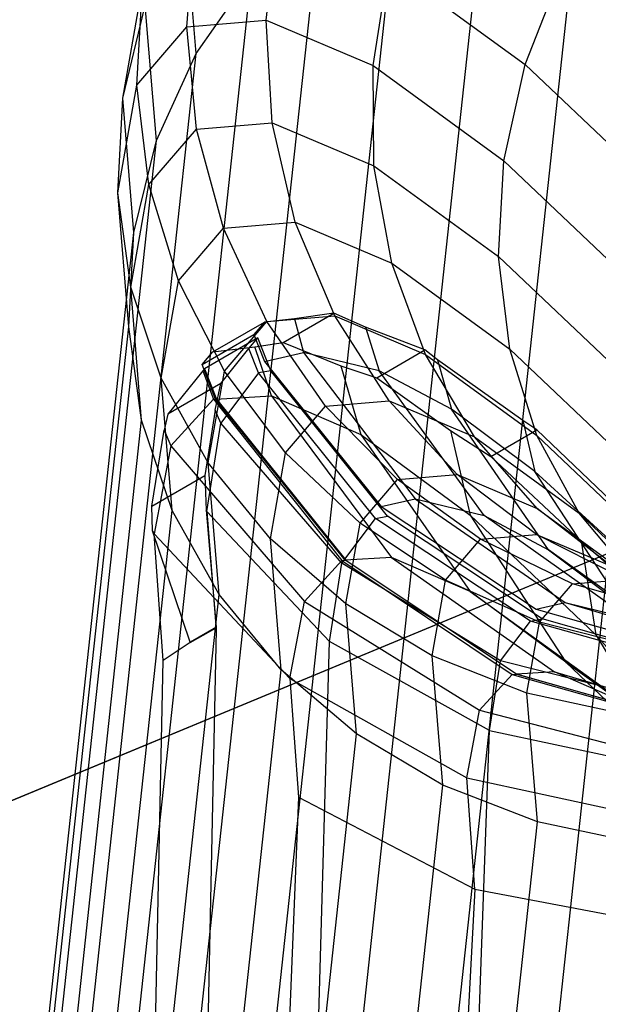
# Model space of a CAD drawing. Extents: x -3298 to 3270, y -2554 to 3560.
# Drawn here: x -159 to -150, y -69 to -53 of the extents above; entities that cross this region are included whole.
import ezdxf

# ---------------------------------------------------------------- set-up
doc = ezdxf.new("R2010")
doc.units = 0

msp = doc.modelspace()

# ---------------------------------------------------------------- linework, layer by layer
at = {"color": 0}
for p, q in [((-33.285786, -13.785118, 3197.5), (-171.661492, -71.102212, 3060)), ((-173.223475, -71.749207, 3061.841632), (-34.185207, -14.15767, 3200)), ((-151.453508, -78.314506, 2901.537815), (-148.325815, -49.430514, 2980.862748)), ((-153.078329, -78.484424, 2901.663751), (-149.952419, -49.616895, 2980.943472)), ((-154.643282, -78.917507, 2901.88315), (-151.518463, -50.06006, 2981.135184)), ((-156.100816, -79.600596, 2902.189347), (-152.976365, -50.746544, 2981.432057)), ((-157.406646, -80.512936, 2902.573038), (-154.281827, -51.655489, 2981.825072)), ((-156.282605, -54.024369, 2982.849201), (-156.459792, -51.861446, 2987.141433)), ((-155.161136, -53.492162, 3004.853336), (-154.982057, -51.859903, 3004.898108)), ((-156.431942, -53.597865, 2999.51864), (-156.306843, -51.970095, 2999.336813)), ((-153.45632, -54.212279, 3010.016683), (-153.204827, -52.610608, 3010.280774)), ((-153.204827, -52.610608, 3010.280774), (-151.028302, -54.19976, 3015.323841)), ((-158.521094, -81.626806, 2903.022565), (-155.395183, -52.759276, 2982.302286)), ((-156.282605, -54.024369, 2982.849201), (-155.395183, -52.759276, 2982.302286)), ((-151.028302, -54.19976, 3015.323841), (-150.440641, -52.703313, 3015.655783)), ((-157.455326, -54.734344, 2988.343955), (-157.139567, -52.93789, 2993.763202)), ((-157.230737, -54.526226, 2994.172128), (-157.139567, -52.93789, 2993.763202)), ((-157.455326, -54.734344, 2988.343955), (-157.093717, -53.256699, 2987.726953)), ((-156.917129, -55.412327, 2983.449197), (-157.093717, -53.256699, 2987.726953)), ((-157.230737, -54.526226, 2994.172128), (-156.431942, -53.597865, 2999.51864)), ((-156.431942, -53.597865, 2999.51864), (-155.161136, -53.492162, 3004.853336)), ((-156.276337, -55.229075, 2999.646409), (-156.431942, -53.597865, 2999.51864)), ((-155.065253, -55.12834, 3004.730399), (-155.161136, -53.492162, 3004.853336)), ((-155.161136, -53.492162, 3004.853336), (-153.45632, -54.212279, 3010.016683)), ((-159.410298, -82.908361, 2903.524268), (-156.282605, -54.024369, 2982.849201)), ((-156.917129, -55.412327, 2983.449197), (-156.282605, -54.024369, 2982.849201)), ((-153.440556, -55.814615, 3009.651091), (-153.45632, -54.212279, 3010.016683)), ((-153.45632, -54.212279, 3010.016683), (-151.368479, -55.736681, 3014.854268)), ((-151.368479, -55.736681, 3014.854268), (-151.028302, -54.19976, 3015.323841)), ((-151.028302, -54.19976, 3015.323841), (-148.517571, -56.579836, 3019.876496)), ((-157.53363, -56.249483, 2988.973691), (-157.230737, -54.526226, 2994.172128)), ((-157.037592, -56.113807, 2994.55116), (-157.230737, -54.526226, 2994.172128)), ((-157.53363, -56.249483, 2988.973691), (-157.455326, -54.734344, 2988.343955)), ((-157.279474, -56.880979, 2984.084045), (-157.455326, -54.734344, 2988.343955)), ((-156.276337, -55.229075, 2999.646409), (-155.065253, -55.12834, 3004.730399)), ((-154.697322, -56.718722, 3004.533031), (-155.065253, -55.12834, 3004.730399)), ((-155.065253, -55.12834, 3004.730399), (-153.440556, -55.814615, 3009.651091)), ((-157.037592, -56.113807, 2994.55116), (-156.276337, -55.229075, 2999.646409)), ((-155.844755, -56.814163, 2999.71624), (-156.276337, -55.229075, 2999.646409)), ((-160.047241, -84.318662, 2904.062904), (-156.917129, -55.412327, 2983.449197)), ((-157.279474, -56.880979, 2984.084045), (-156.917129, -55.412327, 2983.449197)), ((-153.158014, -57.368929, 3009.195107), (-153.440556, -55.814615, 3009.651091)), ((-153.440556, -55.814615, 3009.651091), (-151.450834, -57.267376, 3014.261331)), ((-151.450834, -57.267376, 3014.261331), (-151.368479, -55.736681, 3014.854268)), ((-151.368479, -55.736681, 3014.854268), (-148.960049, -58.019779, 3019.221423)), ((-157.326251, -57.756079, 2989.597026), (-157.037592, -56.113807, 2994.55116)), ((-156.566001, -57.652396, 2994.888782), (-157.037592, -56.113807, 2994.55116)), ((-157.358632, -58.385699, 2984.734455), (-157.53363, -56.249483, 2988.973691)), ((-157.326251, -57.756079, 2989.597026), (-157.53363, -56.249483, 2988.973691)), ((-155.844755, -56.814163, 2999.71624), (-154.697322, -56.718722, 3004.533031)), ((-154.068522, -58.214986, 3004.267229), (-154.697322, -56.718722, 3004.533031)), ((-154.697322, -56.718722, 3004.533031), (-153.158014, -57.368929, 3009.195107)), ((-160.412569, -85.814857, 2904.622107), (-157.279474, -56.880979, 2984.084045)), ((-157.358632, -58.385699, 2984.734455), (-157.279474, -56.880979, 2984.084045)), ((-156.566001, -57.652396, 2994.888782), (-155.844755, -56.814163, 2999.71624)), ((-155.15031, -58.304966, 2999.726011), (-155.844755, -56.814163, 2999.71624)), ((-152.617279, -58.827993, 3008.662584), (-153.158014, -57.368929, 3009.195107)), ((-153.158014, -57.368929, 3009.195107), (-151.272866, -58.745337, 3013.563047)), ((-151.272866, -58.745337, 3013.563047), (-151.450834, -57.267376, 3014.261331)), ((-151.450834, -57.267376, 3014.261331), (-149.15559, -59.443179, 3018.423249)), ((-156.839489, -59.208355, 2990.195022), (-156.566001, -57.652396, 2994.888782)), ((-155.830293, -59.095244, 2995.174735), (-156.566001, -57.652396, 2994.888782)), ((-157.152196, -59.880769, 2985.380665), (-157.326251, -57.756079, 2989.597026)), ((-156.839489, -59.208355, 2990.195022), (-157.326251, -57.756079, 2989.597026)), ((-154.890883, -58.637696, 3004.337971), (-154.084282, -58.172005, 3004.136599)), ((-154.084282, -58.172005, 3004.136599), (-154.710948, -58.259713, 3001.629628)), ((-153.578584, -58.393722, 3005.736839), (-154.084282, -58.172005, 3004.136599)), ((-156.012742, -58.787164, 2999.776642), (-155.189065, -58.311613, 2999.571006)), ((-155.830293, -59.095244, 2995.174735), (-155.15031, -58.304966, 2999.726011)), ((-155.189065, -58.311613, 2999.571006), (-155.358745, -58.509217, 2998.550352)), ((-154.710948, -58.259713, 3001.629628), (-155.189065, -58.311613, 2999.571006)), ((-155.15031, -58.304966, 2999.726011), (-154.068522, -58.214986, 3004.267229)), ((-154.214102, -59.656187, 2999.675424), (-155.15031, -58.304966, 2999.726011)), ((-154.710948, -58.259713, 3001.629628), (-154.564462, -58.798001, 3001.405659)), ((-153.197959, -59.571667, 3003.94107), (-154.068522, -58.214986, 3004.267229)), ((-154.068522, -58.214986, 3004.267229), (-152.617279, -58.827993, 3008.662584)), ((-160.495182, -87.351487, 2905.184886), (-157.358632, -58.385699, 2984.734455)), ((-157.152196, -59.880769, 2985.380665), (-157.358632, -58.385699, 2984.734455)), ((-152.627916, -58.757234, 3008.566024), (-153.578584, -58.393722, 3005.736839)), ((-153.578584, -58.393722, 3005.736839), (-153.355531, -59.089231, 3005.574565)), ((-156.187994, -58.987984, 2998.757378), (-155.358745, -58.509217, 2998.550352)), ((-155.293924, -58.565264, 2998.606492), (-156.146324, -59.057397, 2998.819298)), ((-155.439516, -58.734093, 2997.738444), (-155.293924, -58.565264, 2998.606492)), ((-155.358745, -58.509217, 2998.550352), (-155.19103, -58.939991, 2998.567559)), ((-155.344597, -58.709459, 3002.603166), (-154.890883, -58.637696, 3004.337971)), ((-155.090386, -59.08971, 2998.624454), (-155.293924, -58.565264, 2998.606492)), ((-154.890883, -58.637696, 3004.337971), (-153.970125, -59.008655, 3007.141612)), ((-156.187994, -58.987984, 2998.757378), (-156.012742, -58.787164, 2999.776642)), ((-156.012742, -58.787164, 2999.776642), (-155.344597, -58.709459, 3002.603166)), ((-155.884909, -59.291462, 2994.646671), (-155.439516, -58.734093, 2997.738444)), ((-155.28694, -59.12517, 2997.755146), (-155.439516, -58.734093, 2997.738444)), ((-155.079286, -59.489079, 3002.477387), (-155.344597, -58.709459, 3002.603166)), ((-155.19103, -58.939991, 2998.567559), (-154.564462, -58.798001, 3001.405659)), ((-154.564462, -58.798001, 3001.405659), (-152.782767, -61.13736, 3000.93207)), ((-153.355531, -59.089231, 3005.574565), (-154.564462, -58.798001, 3001.405659)), ((-153.396437, -59.20094, 3008.757889), (-152.627916, -58.757234, 3008.566024)), ((-152.424032, -58.915377, 3009.064236), (-152.627916, -58.757234, 3008.566024)), ((-150.839982, -60.125656, 3012.780631), (-151.272866, -58.745337, 3013.563047)), ((-151.272866, -58.745337, 3013.563047), (-149.098253, -60.806786, 3017.506227)), ((-155.19103, -58.939991, 2998.567559), (-153.3237, -61.259944, 2998.481862)), ((-151.834782, -60.147476, 3008.069705), (-152.617279, -58.827993, 3008.662584)), ((-152.617279, -58.827993, 3008.662584), (-150.839982, -60.125656, 3012.780631)), ((-151.063567, -59.885983, 3012.220196), (-152.424032, -58.915377, 3009.064236)), ((-152.424032, -58.915377, 3009.064236), (-152.201925, -59.705095, 3008.771124)), ((-156.176876, -59.092407, 2998.641608), (-156.734246, -59.781828, 2994.858712)), ((-155.971962, -59.541967, 2998.779442), (-156.187994, -58.987984, 2998.757378)), ((-156.146324, -59.057397, 2998.819298), (-156.176876, -59.092407, 2998.641608)), ((-156.176876, -59.092407, 2998.641608), (-156.003563, -59.543839, 2998.648537)), ((-156.146324, -59.057397, 2998.819298), (-155.958352, -59.54116, 2998.835824)), ((-156.088134, -60.562185, 2990.749508), (-155.830293, -59.095244, 2995.174735)), ((-154.852821, -60.398509, 2995.40033), (-155.830293, -59.095244, 2995.174735)), ((-155.090386, -59.08971, 2998.624454), (-155.28694, -59.12517, 2997.755146)), ((-153.225461, -61.412291, 2998.523047), (-155.090386, -59.08971, 2998.624454)), ((-153.970125, -59.008655, 3007.141612), (-153.396437, -59.20094, 3008.757889)), ((-153.970125, -59.008655, 3007.141612), (-153.650258, -60.109456, 3006.766718)), ((-152.201925, -59.705095, 3008.771124), (-153.355531, -59.089231, 3005.574565)), ((-151.68045, -61.403453, 3004.732068), (-153.355531, -59.089231, 3005.574565)), ((-156.666441, -61.32076, 2986.00304), (-156.839489, -59.208355, 2990.195022)), ((-156.088134, -60.562185, 2990.749508), (-156.839489, -59.208355, 2990.195022)), ((-155.28694, -59.12517, 2997.755146), (-155.88974, -59.928242, 2993.483438)), ((-153.416713, -61.446794, 2997.67719), (-155.28694, -59.12517, 2997.755146)), ((-153.396437, -59.20094, 3008.757889), (-152.217595, -60.046207, 3011.500961)), ((-155.884909, -59.291462, 2994.646671), (-156.734246, -59.781828, 2994.858712)), ((-155.978274, -59.721406, 2993.437763), (-155.884909, -59.291462, 2994.646671)), ((-156.684295, -60.289212, 2994.198102), (-156.003563, -59.543839, 2998.648537)), ((-156.003563, -59.543839, 2998.648537), (-155.958352, -59.54116, 2998.835824)), ((-156.003563, -59.543839, 2998.648537), (-153.951966, -62.119243, 2998.478572)), ((-155.971962, -59.541967, 2998.779442), (-155.079286, -59.489079, 3002.477387)), ((-153.902189, -62.116294, 2998.684775), (-155.971962, -59.541967, 2998.779442)), ((-155.958352, -59.54116, 2998.835824), (-153.892784, -62.115737, 2998.723734)), ((-155.079286, -59.489079, 3002.477387), (-153.650258, -60.109456, 3006.766718)), ((-155.079286, -59.489079, 3002.477387), (-153.159259, -62.072278, 3001.762389)), ((-154.214102, -59.656187, 2999.675424), (-153.197959, -59.571667, 3003.94107)), ((-152.112085, -60.747544, 3003.564464), (-153.197959, -59.571667, 3003.94107)), ((-153.197959, -59.571667, 3003.94107), (-151.834782, -60.147476, 3008.069705)), ((-155.978274, -59.721406, 2993.437763), (-156.141615, -60.761871, 2990.378139)), ((-155.88974, -59.928242, 2993.483438), (-155.978274, -59.721406, 2993.437763)), ((-154.852821, -60.398509, 2995.40033), (-154.214102, -59.656187, 2999.675424)), ((-153.064577, -60.82677, 2999.566017), (-154.214102, -59.656187, 2999.675424)), ((-150.871269, -60.700686, 3011.798704), (-152.201925, -59.705095, 3008.771124)), ((-150.655383, -61.950695, 3007.572453), (-152.201925, -59.705095, 3008.771124)), ((-160.292569, -88.88186, 2905.73414), (-157.152196, -59.880769, 2985.380665)), ((-156.666441, -61.32076, 2986.00304), (-157.152196, -59.880769, 2985.380665)), ((-156.734246, -59.781828, 2994.858712), (-156.791496, -60.036204, 2994.147766)), ((-150.837582, -60.034415, 3012.718961), (-151.063567, -59.885983, 3012.220196)), ((-151.063567, -59.885983, 3012.220196), (-150.871269, -60.700686, 3011.798704)), ((-156.98981, -61.251576, 2990.589895), (-156.791496, -60.036204, 2994.147766)), ((-156.791496, -60.036204, 2994.147766), (-156.684295, -60.289212, 2994.198102)), ((-156.111833, -61.337921, 2989.333828), (-155.88974, -59.928242, 2993.483438)), ((-153.952516, -62.160611, 2993.880249), (-155.88974, -59.928242, 2993.483438)), ((-152.217595, -60.046207, 3011.500961), (-151.574484, -60.459866, 3012.902932)), ((-152.217595, -60.046207, 3011.500961), (-151.905317, -61.395257, 3010.782591)), ((-151.574484, -60.459866, 3012.902932), (-150.837582, -60.034415, 3012.718961)), ((-149.527987, -61.28412, 3015.130669), (-150.837582, -60.034415, 3012.718961)), ((-153.650258, -60.109456, 3006.766718), (-151.905317, -61.395257, 3010.782591)), ((-153.650258, -60.109456, 3006.766718), (-151.905824, -62.616426, 3005.524664)), ((-150.834296, -61.287285, 3007.434482), (-151.834782, -60.147476, 3008.069705)), ((-151.834782, -60.147476, 3008.069705), (-150.165335, -61.366394, 3011.937859)), ((-150.165335, -61.366394, 3011.937859), (-150.839982, -60.125656, 3012.780631)), ((-150.839982, -60.125656, 3012.780631), (-148.78978, -62.069169, 3016.498219)), ((-156.684295, -60.289212, 2994.198102), (-156.954828, -61.694423, 2989.864796)), ((-156.684295, -60.289212, 2994.198102), (-154.549052, -62.773028, 2994.574989)), ((-155.095016, -61.776432, 2991.243637), (-154.852821, -60.398509, 2995.40033)), ((-153.663287, -61.522593, 2995.558714), (-154.852821, -60.398509, 2995.40033)), ((-151.574484, -60.459866, 3012.902932), (-150.132261, -61.813459, 3015.527926)), ((-155.916124, -62.66192, 2986.582669), (-156.088134, -60.562185, 2990.749508)), ((-155.095016, -61.776432, 2991.243637), (-156.088134, -60.562185, 2990.749508)), ((-156.98981, -61.251576, 2990.589895), (-156.141615, -60.761871, 2990.378139)), ((-156.141615, -60.761871, 2990.378139), (-156.121951, -61.31611, 2989.324782)), ((-153.663287, -61.522593, 2995.558714), (-153.064577, -60.82677, 2999.566017)), ((-153.064577, -60.82677, 2999.566017), (-152.112085, -60.747544, 3003.564464)), ((-151.736663, -61.781148, 2999.401114), (-153.064577, -60.82677, 2999.566017)), ((-150.843893, -61.706889, 3003.148854), (-152.112085, -60.747544, 3003.564464)), ((-152.112085, -60.747544, 3003.564464), (-150.834296, -61.287285, 3007.434482)), ((-149.386333, -62.05897, 3014.605502), (-150.871269, -60.700686, 3011.798704)), ((-149.472995, -62.835353, 3010.262686), (-150.871269, -60.700686, 3011.798704)), ((-153.3237, -61.259944, 2998.481862), (-152.782767, -61.13736, 3000.93207)), ((-152.782767, -61.13736, 3000.93207), (-150.388326, -62.793264, 3000.308323)), ((-152.782767, -61.13736, 3000.93207), (-151.68045, -61.403453, 3004.732068)), ((-159.810888, -90.359477, 2906.253182), (-156.666441, -61.32076, 2986.00304)), ((-156.977714, -61.644834, 2989.84494), (-156.98981, -61.251576, 2990.589895)), ((-155.916124, -62.66192, 2986.582669), (-156.666441, -61.32076, 2986.00304)), ((-156.111833, -61.337921, 2989.333828), (-156.121951, -61.31611, 2989.324782)), ((-156.121951, -61.31611, 2989.324782), (-155.964412, -63.184771, 2985.652874)), ((-153.3237, -61.259944, 2998.481862), (-150.852007, -62.898342, 2998.208037)), ((-149.646223, -62.212787, 3006.776217), (-150.834296, -61.287285, 3007.434482)), ((-150.834296, -61.287285, 3007.434482), (-149.269423, -62.42985, 3011.060336)), ((-154.150165, -63.415137, 2990.187356), (-156.111833, -61.337921, 2989.333828)), ((-156.111833, -61.337921, 2989.333828), (-155.960674, -63.229107, 2985.565756)), ((-153.952516, -62.160611, 2993.880249), (-153.416713, -61.446794, 2997.67719)), ((-153.416713, -61.446794, 2997.67719), (-153.225461, -61.412291, 2998.523047)), ((-150.942405, -63.086699, 2997.410348), (-153.416713, -61.446794, 2997.67719)), ((-150.755937, -63.053058, 2998.23505), (-153.225461, -61.412291, 2998.523047)), ((-151.905317, -61.395257, 3010.782591), (-149.896192, -63.308365, 3014.405957)), ((-151.905317, -61.395257, 3010.782591), (-150.375295, -63.744233, 3009.047083)), ((-149.382185, -63.03668, 3003.775524), (-151.68045, -61.403453, 3004.732068)), ((-151.68045, -61.403453, 3004.732068), (-150.655383, -61.950695, 3007.572453)), ((-149.269423, -62.42985, 3011.060336), (-150.165335, -61.366394, 3011.937859)), ((-150.165335, -61.366394, 3011.937859), (-148.239544, -63.191969, 3015.429854)), ((-153.890311, -62.814204, 2991.662395), (-153.663287, -61.522593, 2995.558714)), ((-152.297833, -62.433342, 2995.645073), (-153.663287, -61.522593, 2995.558714)), ((-156.377735, -63.423403, 2985.756062), (-156.977714, -61.644834, 2989.84494)), ((-156.977714, -61.644834, 2989.84494), (-156.954828, -61.694423, 2989.864796)), ((-156.807141, -63.717815, 2985.77708), (-156.954828, -61.694423, 2989.864796)), ((-156.954828, -61.694423, 2989.864796), (-154.786343, -64.005572, 2990.774142)), ((-154.924044, -63.863498, 2987.101941), (-155.095016, -61.776432, 2991.243637)), ((-153.890311, -62.814204, 2991.662395), (-155.095016, -61.776432, 2991.243637)), ((-152.297833, -62.433342, 2995.645073), (-151.736663, -61.781148, 2999.401114)), ((-151.736663, -61.781148, 2999.401114), (-150.843893, -61.706889, 3003.148854)), ((-150.270708, -62.490321, 2999.185725), (-151.736663, -61.781148, 2999.401114)), ((-149.431917, -62.420553, 3002.706868), (-150.843893, -61.706889, 3003.148854)), ((-150.843893, -61.706889, 3003.148854), (-149.646223, -62.212787, 3006.776217)), ((-148.473076, -63.522017, 3006.294599), (-150.655383, -61.950695, 3007.572453)), ((-150.655383, -61.950695, 3007.572453), (-149.472995, -62.835353, 3010.262686)), ((-150.132261, -61.813459, 3015.527926), (-149.479995, -62.376438, 3016.647937)), ((-150.132261, -61.813459, 3015.527926), (-149.896192, -63.308365, 3014.405957)), ((-153.159259, -62.072278, 3001.762389), (-153.902189, -62.116294, 2998.684775)), ((-153.159259, -62.072278, 3001.762389), (-150.557167, -63.900315, 3000.900178)), ((-151.905824, -62.616426, 3005.524664), (-153.159259, -62.072278, 3001.762389)), ((-154.549052, -62.773028, 2994.574989), (-153.951966, -62.119243, 2998.478572)), ((-154.150165, -63.415137, 2990.187356), (-153.952516, -62.160611, 2993.880249)), ((-151.41777, -63.719998, 2994.041701), (-153.952516, -62.160611, 2993.880249)), ((-153.951966, -62.119243, 2998.478572), (-153.892784, -62.115737, 2998.723734)), ((-153.951966, -62.119243, 2998.478572), (-151.231183, -63.940248, 2998.108041)), ((-151.165009, -63.936328, 2998.382172), (-153.902189, -62.116294, 2998.684775)), ((-153.892784, -62.115737, 2998.723734), (-151.159398, -63.935995, 2998.405413)), ((-150.270708, -62.490321, 2999.185725), (-149.431917, -62.420553, 3002.706868)), ((-152.510622, -63.643967, 2991.993058), (-152.297833, -62.433342, 2995.645073)), ((-150.797948, -63.103082, 2995.656784), (-152.297833, -62.433342, 2995.645073)), ((-150.797948, -63.103082, 2995.656784), (-150.270708, -62.490321, 2999.185725)), ((-148.711253, -62.932743, 2998.926395), (-150.270708, -62.490321, 2999.185725)), ((-159.064773, -91.739442, 2906.726239), (-155.916124, -62.66192, 2986.582669)), ((-154.924044, -63.863498, 2987.101941), (-155.916124, -62.66192, 2986.582669)), ((-150.375295, -63.744233, 3009.047083), (-151.905824, -62.616426, 3005.524664)), ((-151.905824, -62.616426, 3005.524664), (-149.462138, -64.375695, 3004.186988)), ((-154.786343, -64.005572, 2990.774142), (-154.549052, -62.773028, 2994.574989)), ((-154.549052, -62.773028, 2994.574989), (-151.752812, -64.51141, 2994.69778)), ((-153.720345, -64.888985, 2987.545077), (-153.890311, -62.814204, 2991.662395)), ((-152.510622, -63.643967, 2991.993058), (-153.890311, -62.814204, 2991.662395)), ((-150.852007, -62.898342, 2998.208037), (-150.388326, -62.793264, 3000.308323)), ((-150.388326, -62.793264, 3000.308323), (-147.615522, -63.603622, 2999.595474)), ((-150.388326, -62.793264, 3000.308323), (-149.382185, -63.03668, 3003.775524)), ((-150.942405, -63.086699, 2997.410348), (-150.755937, -63.053058, 2998.23505)), ((-150.852007, -62.898342, 2998.208037), (-148.017895, -63.694806, 2997.772889)), ((-147.923547, -63.851404, 2997.788654), (-150.755937, -63.053058, 2998.23505)), ((-155.964412, -63.184771, 2985.652874), (-156.377735, -63.423403, 2985.756062)), ((-155.96369, -63.193332, 2985.636052), (-156.375216, -63.430926, 2985.738792)), ((-156.375158, -63.431007, 2985.738836), (-155.963647, -63.193422, 2985.636101)), ((-155.964412, -63.184771, 2985.652874), (-155.963647, -63.193422, 2985.636101)), ((-155.960674, -63.229107, 2985.565756), (-155.96369, -63.193332, 2985.636052)), ((-155.963647, -63.193422, 2985.636101), (-155.96369, -63.193332, 2985.636052)), ((-151.41777, -63.719998, 2994.041701), (-150.942405, -63.086699, 2997.410348)), ((-150.997872, -64.24051, 2992.225578), (-150.797948, -63.103082, 2995.656784)), ((-148.106219, -63.88436, 2996.980741), (-150.942405, -63.086699, 2997.410348)), ((-149.209205, -63.511464, 2995.59349), (-150.797948, -63.103082, 2995.656784)), ((-155.960674, -63.229107, 2985.565756), (-156.319519, -79.933037, 2945.343152)), ((-149.896192, -63.308365, 3014.405957), (-147.682444, -65.792065, 3017.5294)), ((-149.896192, -63.308365, 3014.405957), (-148.613043, -65.422266, 3012.225224)), ((-156.375216, -63.430926, 2985.738792), (-156.807141, -63.717815, 2985.77708)), ((-156.375158, -63.431007, 2985.738836), (-156.377735, -63.423403, 2985.756062)), ((-156.375216, -63.430926, 2985.738792), (-156.375158, -63.431007, 2985.738836)), ((-154.682472, -81.923952, 2945.251854), (-154.150165, -63.415137, 2990.187356)), ((-151.593368, -64.834558, 2990.760818), (-154.150165, -63.415137, 2990.187356)), ((-152.341601, -65.707221, 2987.898614), (-152.510622, -63.643967, 2991.993058)), ((-150.997872, -64.24051, 2992.225578), (-152.510622, -63.643967, 2991.993058)), ((-157.165986, -80.421745, 2945.554476), (-156.807141, -63.717815, 2985.77708)), ((-151.593368, -64.834558, 2990.760818), (-151.41777, -63.719998, 2994.041701)), ((-148.53362, -64.453759, 2993.95199), (-151.41777, -63.719998, 2994.041701)), ((-148.613043, -65.422266, 3012.225224), (-150.375295, -63.744233, 3009.047083)), ((-150.375295, -63.744233, 3009.047083), (-148.125031, -65.360974, 3007.264255)), ((-158.076896, -92.979825, 2907.13894), (-154.924044, -63.863498, 2987.101941)), ((-153.720345, -64.888985, 2987.545077), (-154.924044, -63.863498, 2987.101941)), ((-151.752812, -64.51141, 2994.69778), (-151.231183, -63.940248, 2998.108041)), ((-151.231183, -63.940248, 2998.108041), (-151.159398, -63.935995, 2998.405413)), ((-151.231183, -63.940248, 2998.108041), (-148.107545, -64.828602, 2997.573216)), ((-150.557167, -63.900315, 3000.900178), (-151.165009, -63.936328, 2998.382172)), ((-148.028357, -64.823911, 2997.901254), (-151.165009, -63.936328, 2998.382172)), ((-151.159398, -63.935995, 2998.405413), (-148.025758, -64.823757, 2997.912022)), ((-150.557167, -63.900315, 3000.900178), (-147.527722, -64.79425, 2999.975152)), ((-149.462138, -64.375695, 3004.186988), (-150.557167, -63.900315, 3000.900178)), ((-154.786343, -64.005572, 2990.774142), (-154.648073, -65.899956, 2986.947051)), ((-154.786343, -64.005572, 2990.774142), (-151.960115, -65.588189, 2991.377273)), ((-150.829704, -66.293346, 2988.151809), (-150.997872, -64.24051, 2992.225578)), ((-149.398023, -64.585706, 2992.352892), (-150.997872, -64.24051, 2992.225578)), ((-151.960115, -65.588189, 2991.377273), (-151.752812, -64.51141, 2994.69778)), ((-151.752812, -64.51141, 2994.69778), (-148.56929, -65.334193, 2994.554458)), ((-156.877271, -94.042937, 2907.478743), (-153.720345, -64.888985, 2987.545077)), ((-152.341601, -65.707221, 2987.898614), (-153.720345, -64.888985, 2987.545077)), ((-152.218339, -82.184022, 2948.135254), (-151.593368, -64.834558, 2990.760818)), ((-151.593368, -64.834558, 2990.760818), (-148.691717, -65.457242, 2990.99808)), ((-155.502349, -94.896477, 2907.735325), (-152.341601, -65.707221, 2987.898614)), ((-150.829704, -66.293346, 2988.151809), (-152.341601, -65.707221, 2987.898614)), ((-151.830339, -67.366194, 2987.785294), (-151.960115, -65.588189, 2991.377273)), ((-151.960115, -65.588189, 2991.377273), (-148.752794, -66.287357, 2991.615149)), ((-154.648073, -65.899956, 2986.947051), (-155.318429, -82.681599, 2945.452836)), ((-154.648073, -65.899956, 2986.947051), (-151.830339, -67.366194, 2987.785294)), ((-153.993907, -95.514511, 2907.900888), (-150.829704, -66.293346, 2988.151809)), ((-149.230592, -66.629549, 2988.296969), (-150.829704, -66.293346, 2988.151809)), ((-151.830339, -67.366194, 2987.785294), (-152.63828, -82.426475, 2949.720788)), ((-151.830339, -67.366194, 2987.785294), (-148.629759, -67.973003, 2988.209757))]:
    msp.add_line(p, q, dxfattribs=at)

doc.saveas('drawing.dxf')
